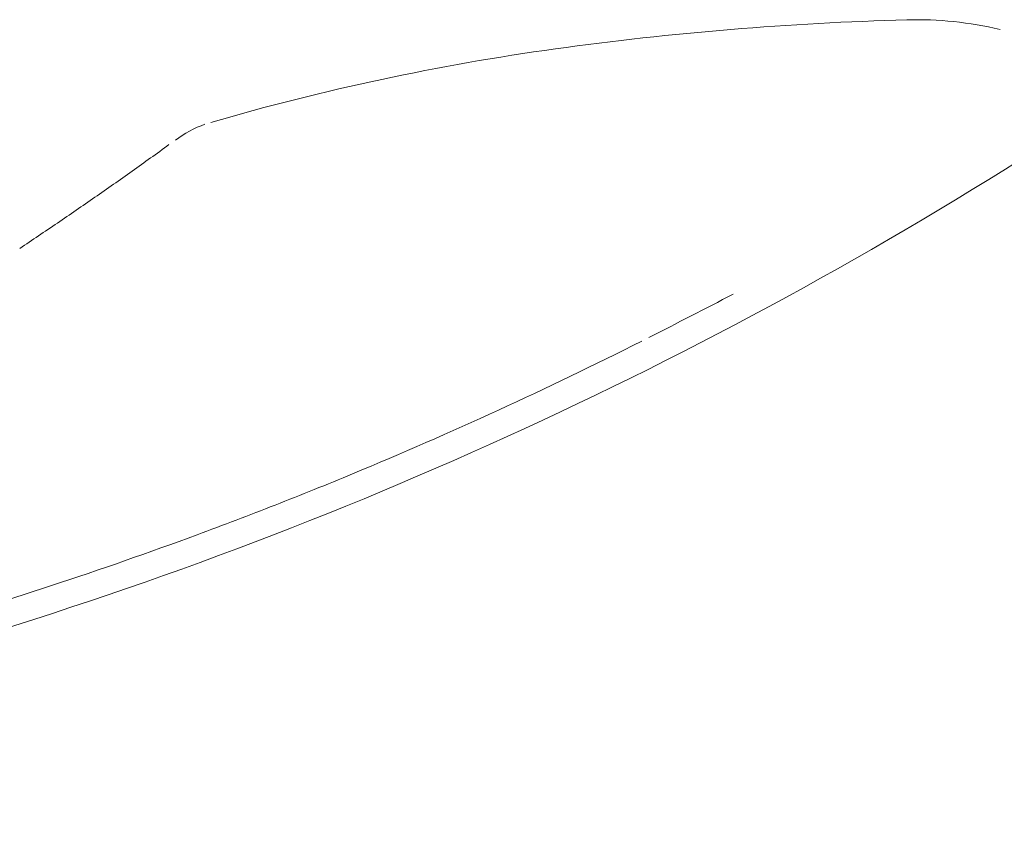
# Model space of a CAD drawing. Units: inches. Extents: x 47 to 179, y 30 to 112.
# Drawn here: x 163 to 171, y 46 to 52 of the extents above; entities that cross this region are included whole.
import ezdxf

# ---------------------------------------------------------------- set-up
doc = ezdxf.new("R2010")
doc.units = ezdxf.units.IN
doc.header["$MEASUREMENT"] = 0
doc.layers.add('1', color=7, linetype='Continuous')
doc.layers.add('207', color=7, linetype='Continuous', true_color=0xffffff)

msp = doc.modelspace()

# ---------------------------------------------------------------- linework, layer by layer
at = {"layer": '1', "color": 7, "linetype": 'Continuous', "lineweight": 18, "extrusion": (0, 0, -1)}
for centre, radius, start, end in [((-152.9224, 79.3671), 33.4688, 235.68873, 252.2553), ((-152.9224, 79.3671), 33.4688, 235.68873, 252.2553), ((-152.9224, 79.3671), 33.4688, 235.68873, 252.2553), ((-152.9072, 79.4148), 33.5188, 252.2553, 269.98663), ((-152.9072, 79.4148), 33.5188, 252.2553, 269.98663), ((-152.9072, 79.4148), 33.5188, 252.2553, 269.98663)]:
    msp.add_arc(centre, radius, start, end, dxfattribs=at)
at = {"layer": '207', "color": 7, "linetype": 'Continuous', "lineweight": 18}
for centre, radius, start, end in [((170.5446, 27.5023), 24.6391, 91.53589, 97.8909), ((170.5446, 27.5023), 24.6391, 91.53589, 97.8909), ((170.5446, 27.5023), 24.6391, 91.53589, 97.8909), ((169.9595, 49.3641), 2.7698, 76.51906, 91.55874), ((169.9595, 49.3641), 2.7698, 76.51906, 91.55874), ((169.9595, 49.3641), 2.7698, 76.51906, 91.55874), ((169.7409, 33.3009), 18.7851, 97.8909, 106.22019), ((169.7409, 33.3009), 18.7851, 97.8909, 106.22019), ((169.7409, 33.3009), 18.7851, 97.8909, 106.22019), ((164.7232, 50.5441), 0.8275, 109.39604, 127.53933), ((164.7232, 50.5441), 0.8275, 109.39604, 127.53933), ((164.7232, 50.5441), 0.8275, 109.39604, 127.53933), ((155.8777, 62.4067), 13.9677, 305.69447, 306.41645), ((155.8777, 62.4067), 13.9677, 305.69447, 306.41645), ((155.8777, 62.4067), 13.9677, 305.69447, 306.41645), ((144.947, 77.6216), 32.702, 305.3861, 305.69447), ((144.947, 77.6216), 32.702, 305.3861, 305.69447), ((144.947, 77.6216), 32.702, 305.3861, 305.69447), ((147.2887, 74.3247), 28.6581, 305.03421, 305.3861), ((147.2887, 74.3247), 28.6581, 305.03421, 305.3861), ((147.2887, 74.3247), 28.6581, 305.03421, 305.3861), ((144.7443, 77.9538), 33.0903, 304.72946, 305.03421), ((144.7443, 77.9538), 33.0903, 304.72946, 305.03421), ((144.7443, 77.9538), 33.0903, 304.72946, 305.03421), ((143.1925, 80.1926), 35.8143, 304.44789, 304.72946), ((143.1925, 80.1926), 35.8143, 304.44789, 304.72946), ((143.1925, 80.1926), 35.8143, 304.44789, 304.72946), ((141.217, 83.0725), 39.3066, 304.19133, 304.44789), ((141.217, 83.0725), 39.3066, 304.19133, 304.44789), ((141.217, 83.0725), 39.3066, 304.19133, 304.44789), ((139.4192, 85.7187), 42.5058, 303.71684, 304.19133), ((139.4192, 85.7187), 42.5058, 303.71684, 304.19133), ((139.4192, 85.7187), 42.5058, 303.71684, 304.19133), ((141.1461, 102.3896), 59.1105, 296.896601, 297.606706), ((141.1461, 102.3896), 59.1105, 296.896601, 297.606706), ((141.1461, 102.3896), 59.1105, 296.896601, 297.606706), ((152.9126, 79.1935), 33.1006, 294.65525, 296.78729), ((152.9126, 79.1935), 33.1006, 294.65525, 296.78729), ((152.9126, 79.1935), 33.1006, 294.65525, 296.78729), ((152.9148, 79.1886), 33.0953, 292.52287, 294.65525), ((152.9148, 79.1886), 33.0953, 292.52287, 294.65525), ((152.9148, 79.1886), 33.0953, 292.52287, 294.65525), ((152.9147, 79.1889), 33.0956, 291.4032, 292.52292), ((152.9147, 79.1889), 33.0956, 291.4032, 292.52292), ((152.9147, 79.1889), 33.0956, 291.4032, 292.52292), ((152.9146, 79.189), 33.0957, 290.28348, 291.4032), ((152.9146, 79.189), 33.0957, 290.28348, 291.4032), ((152.9146, 79.189), 33.0957, 290.28348, 291.4032), ((152.9147, 79.1888), 33.0955, 288.21549, 290.28351), ((152.9147, 79.1888), 33.0955, 288.21549, 290.28351), ((152.9147, 79.1888), 33.0955, 288.21549, 290.28351), ((152.913, 79.194), 33.101, 286.1478, 288.21549), ((152.913, 79.194), 33.101, 286.1478, 288.21549), ((152.913, 79.194), 33.101, 286.1478, 288.21549)]:
    msp.add_arc(centre, radius, start, end, dxfattribs=at)

doc.saveas('drawing.dxf')
